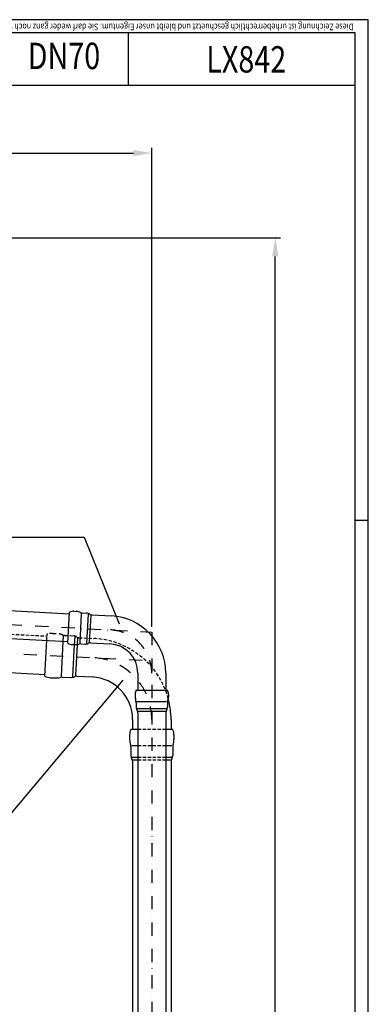
# Model space of a CAD drawing. Extents: x 0 to 3325, y 0 to 4825.
# Drawn here: x 2663 to 3325, y 2957 to 4825 of the extents above; entities that cross this region are included whole.
import ezdxf
from ezdxf.enums import TextEntityAlignment as Align

# ---------------------------------------------------------------- set-up
doc = ezdxf.new("R2010")
doc.units = 0
doc.header["$LTSCALE"] = 50
doc.header["$MEASUREMENT"] = 0
for name, pattern in [('AUSGEZOGEN', [0]), ('STRICHPUNKT', [1, 0.5, -0.25, 0, -0.25]), ('VERDECKT2', [0.1875, 0.125, -0.0625])]:
    doc.linetypes.add(name, pattern=pattern)
doc.layers.get('DEFPOINTS').update_dxf_attribs({"linetype": 'AUSGEZOGEN'})
for name, color, linetype in [('BEM', 7, 'Continuous'), ('HILF', 2, 'Continuous'), ('MITTEL', 2, 'STRICHPUNKT'), ('STEMPEL', 3, 'Continuous'), ('TEXT', 7, 'Continuous'), ('VERDECKT', 6, 'VERDECKT2')]:
    doc.layers.add(name, color=color, linetype=linetype)
doc.styles.add('GREEKS', font='SIMPLEX.shx', dxfattribs={"width": 0.8})
doc.styles.get("Standard").update_dxf_attribs({"font": 'simplex.shx', "width": 0.8})
doc.dimstyles.get("Standard").update_dxf_attribs({"dimtxt": 0.18, "dimasz": 0.18, "dimexe": 0.18, "dimexo": 0.0625, "dimgap": 0.09, "dimtad": 0, "dimtih": 1, "dimtoh": 1, "dimdec": 4, "dimzin": 0, "dimdsep": 46, "dimtxsty": 'Standard', "dimcen": 0.09, "dimadec": 0, "dimazin": 0, "dimtfac": 1, "dimtdec": 4, "dimtofl": 0, "dimtmove": 0, "dimatfit": 3, "dimfxl": 1, "dimtolj": 1, "dimtzin": 0, "dimarcsym": 0})

# ---------------------------------------------------------------- blocks, each defined once
blk = doc.blocks.new('*D4')
at = {"layer": 'BEM', "color": 0, "lineweight": -2, "transparency": 16777216}
for p, q in [((1932.5, 4410.8), (3158.5, 4410.8)), ((3148.5, 245.8), (3148.5, 4375.8)), ((2960.6, 210.8), (3158.5, 210.8))]:
    blk.add_line(p, q, dxfattribs=at)
at = {"layer": 'BEM', "color": 0, "transparency": 16777216}
for points in [[(3142.6, 4375.8), (3154.3, 4375.8), (3148.5, 4410.8)], [(3142.6, 245.8), (3154.3, 245.8), (3148.5, 210.8)]]:
    blk.add_solid(points, dxfattribs=at)
at = {"layer": 'DEFPOINTS', "color": 0, "transparency": 16777216}
for p in [(1922.5, 4410.8), (3148.5, 4410.8), (2950.6, 210.8)]:
    blk.add_point(p, dxfattribs=at)
at = {"layer": 'BEM', "color": 1, "transparency": 16777216, "insert": (3116, 2310.8), "char_height": 35, "attachment_point": 5, "rotation": 90}
blk.add_mtext('\\A1;4200', dxfattribs=at)
blk = doc.blocks.new('*D5')
at = {"layer": 'BEM', "color": 0, "lineweight": -2, "transparency": 16777216}
for p, q in [((1814.1, 4531.3), (1814.1, 4581.9)), ((2914.1, 3673.2), (2914.1, 4581.9)), ((1849.1, 4571.9), (2879.1, 4571.9))]:
    blk.add_line(p, q, dxfattribs=at)
at = {"layer": 'BEM', "color": 0, "transparency": 16777216}
for points in [[(1849.1, 4577.7), (1849.1, 4566), (1814.1, 4571.9)], [(2879.1, 4577.7), (2879.1, 4566), (2914.1, 4571.9)]]:
    blk.add_solid(points, dxfattribs=at)
at = {"layer": 'DEFPOINTS', "color": 0, "transparency": 16777216}
for p in [(2914.1, 4571.9), (1814.1, 4521.3), (2914.1, 3663.2)]:
    blk.add_point(p, dxfattribs=at)
at = {"layer": 'BEM', "color": 1, "transparency": 16777216, "insert": (2364.1, 4604.4), "char_height": 35, "attachment_point": 5}
blk.add_mtext('\\A1;1100', dxfattribs=at)

msp = doc.modelspace()

# ---------------------------------------------------------------- linework, layer by layer
at = {"layer": 'BEM'}
msp.add_line((3325, 3875), (3300, 3875), dxfattribs=at)
at = {"layer": 'HILF'}
for p, q in [((3325, 4825), (0, 4825)), ((3325, 0), (3325, 4825))]:
    msp.add_line(p, q, dxfattribs=at)
at = {"layer": 'HILF', "linetype": 'Continuous'}
for p, q in [((2780.343, 3698.38), (2777.395, 3642.127)), ((2793.207, 3697.138), (2790.318, 3642.017)), ((2798.141, 3694.641), (2795.487, 3643.985)), ((2745.329, 3645.475), (2741.86, 3579.286)), ((2767.044, 3639.33), (2763.87, 3578.776)), ((2772.187, 3639.498), (2769.111, 3580.814)), ((2942.293, 3530.609), (2885.962, 3530.609)), ((2941.726, 3517.698), (2886.529, 3517.698)), ((2939.49, 3512.639), (2888.764, 3512.639)), ((2875.896, 3448.041), (2887.627, 3448.041)), ((2940.627, 3448.041), (2952.359, 3448.041)), ((2876.538, 3426.035), (2887.627, 3426.035)), ((2878.848, 3420.908), (2887.627, 3420.908)), ((2940.627, 3426.035), (2951.716, 3426.035)), ((2940.627, 3420.908), (2949.407, 3420.908))]:
    msp.add_line(p, q, dxfattribs=at)
at = {"layer": 'MITTEL'}
for p, q in [((1892.31, 3716.716), (2914.127, 3663.165)), ((1770.478, 3668.478), (2914.127, 3608.542)), ((2914.127, 3663.165), (2914.127, 205.813))]:
    msp.add_line(p, q, dxfattribs=at)
for centre, radius in [((2831.627, 3584.875), 82.5), ((2796.627, 3497.038), 117.5)]:
    msp.add_arc(centre, radius, 0, 87, dxfattribs=at)
at = {"layer": 'STEMPEL'}
for p, q in [((3300, 4800), (25, 4800)), ((2869.501, 4800), (2869.501, 4700)), ((3300, 25), (3300, 4800)), ((3300, 4700), (2119.501, 4700)), ((1968.432, 3739.263), (2757.731, 3697.898)), ((1965.658, 3686.336), (2754.957, 3644.97)), ((2800.799, 3695.641), (2837.332, 3693.726)), ((2711.322, 3579.35), (2714.871, 3647.071)), ((1847.263, 3627.904), (2711.493, 3582.611)), ((2798.025, 3642.713), (2834.558, 3640.799)), ((2721.734, 3576.467), (2730.734, 3575.995)), ((2744.285, 3577.788), (2760.874, 3576.919)), ((2771.716, 3579.455), (2800.867, 3577.927)), ((2887.627, 3584.875), (2887.627, 3553.165)), ((2940.627, 3584.875), (2940.627, 3553.165)), ((2877.627, 3497.038), (2877.627, 3478.542)), ((2887.627, 3510.038), (2887.627, 398.358)), ((2940.627, 3510.038), (2940.627, 398.358)), ((2950.627, 3497.038), (2950.627, 3478.542)), ((2887.627, 3478.542), (2874.362, 3478.542)), ((2953.893, 3478.542), (2940.627, 3478.542)), ((2872.027, 3467.993), (2872.027, 3458.98)), ((2956.227, 3467.993), (2956.227, 3458.98)), ((2874.527, 3445.542), (2874.527, 3428.93)), ((2953.727, 3445.542), (2953.727, 3428.93)), ((2877.627, 3418.235), (2877.627, 1210.817)), ((2950.627, 3418.235), (2950.627, 1210.817))]:
    msp.add_line(p, q, dxfattribs=at)
at = {"layer": 'STEMPEL', "linetype": 'Continuous'}
for p, q in [((2754.794, 3641.868), (2757.893, 3701)), ((2757.893, 3701), (2758.038, 3701.059)), ((2766.363, 3702.452), (2770.773, 3702.221)), ((2782.354, 3699.611), (2790.435, 3699.188)), ((2754.794, 3641.867), (2754.932, 3641.794)), ((2763.066, 3639.538), (2767.476, 3639.307)), ((2779.266, 3640.692), (2787.347, 3640.269)), ((2884.52, 3553.165), (2884.454, 3553.023)), ((2884.521, 3553.165), (2943.734, 3553.165)), ((2943.734, 3553.165), (2943.8, 3553.023)), ((2882.627, 3544.782), (2882.627, 3540.367)), ((2945.627, 3544.782), (2945.627, 3540.367)), ((2884.627, 3528.665), (2884.627, 3520.573)), ((2943.627, 3528.665), (2943.627, 3520.573))]:
    msp.add_line(p, q, dxfattribs=at)
for centre, radius, start, end in [((2765.343, 3682.979), 19.5, 87, 112.459429), ((2769.504, 3677.253), 25, 67.536901, 87.091755), ((2782.878, 3709.598), 10, 247.536901, 267), ((2789.807, 3687.204), 12, 55.211669, 87), ((2801.218, 3703.63), 8, 235.211669, 267), ((2764.087, 3659.012), 19.5, 241.540571, 267), ((2768.824, 3664.271), 25, 266.908245, 286.463099), ((2778.743, 3630.706), 10, 87, 106.463099), ((2787.975, 3652.252), 12, 267, 298.788331), ((2797.606, 3634.724), 8, 87, 118.788331), ((2902.127, 3544.782), 19.5, 154.540571, 180), ((2926.127, 3544.782), 19.5, 360, 25.459429), ((2907.627, 3540.327), 25, 179.908245, 199.463099), ((2874.627, 3528.665), 10, 360, 19.463099), ((2953.627, 3528.665), 10, 160.536901, 180), ((2920.627, 3540.327), 25, 340.536901, 0.091755), ((2896.627, 3520.573), 12, 180, 211.788331), ((2879.627, 3510.038), 8, 360, 31.788331), ((2948.627, 3510.038), 8, 148.211669, 180), ((2931.627, 3520.573), 12, 328.211669, 360)]:
    msp.add_arc(centre, radius, start, end, dxfattribs=at)
at = {"layer": 'STEMPEL'}
for centre, radius, start, end in [((2831.627, 3584.875), 109, 0, 87), ((2831.627, 3584.875), 56, 0, 87), ((2723.042, 3601.433), 25, 242.041804, 267), ((2732.111, 3600.957), 25, 266.843514, 288.183154), ((2743.657, 3565.805), 12, 87, 108.183154), ((2761.502, 3588.903), 12, 267, 299.328064), ((2771.298, 3571.466), 8, 87, 119.328064), ((2796.627, 3497.038), 81, 0, 87), ((2796.627, 3497.038), 154, 0, 14.989605), ((2897.027, 3467.993), 25, 155.041804, 180), ((2931.227, 3467.993), 25, 0, 24.958196), ((2897.027, 3458.912), 25, 179.843514, 201.183154), ((2931.227, 3458.912), 25, 338.816846, 0.156486), ((2862.527, 3445.542), 12, 0, 21.183154), ((2965.727, 3445.542), 12, 158.816846, 180), ((2886.527, 3428.93), 12, 180, 212.328064), ((2869.627, 3418.235), 8, 0, 32.328064), ((2958.627, 3418.235), 8, 147.671936, 180), ((2941.727, 3428.93), 12, 327.671936, 0)]:
    msp.add_arc(centre, radius, start, end, dxfattribs=at)
at = {"layer": 'TEXT', "color": 2}
for p, q in [((2203.837, 3843.136), (2785.748, 3843.136)), ((2785.748, 3843.136), (2852.011, 3679.017)), ((2602.742, 3265.966), (2859.634, 3572.008))]:
    msp.add_line(p, q, dxfattribs=at)
at = {"layer": 'VERDECKT'}
for p, q in [((1851.083, 3700.804), (2715.313, 3655.511)), ((2714.871, 3647.071), (2715.484, 3658.772)), ((2726.141, 3660.551), (2735.141, 3660.08)), ((2748.43, 3656.88), (2765.019, 3656.01)), ((2775.537, 3652.355), (2804.687, 3650.827)), ((2940.627, 3478.542), (2887.627, 3478.542)), ((2887.627, 3448.041), (2940.627, 3448.041)), ((2887.627, 3426.035), (2940.627, 3426.035)), ((2887.627, 3420.908), (2940.627, 3420.908))]:
    msp.add_line(p, q, dxfattribs=at)
at = {"layer": 'VERDECKT', "linetype": 'Continuous'}
for p, q in [((2745.862, 3655.644), (2745.329, 3645.475)), ((2767.805, 3653.851), (2767.044, 3639.33)), ((2772.804, 3651.276), (2772.187, 3639.498))]:
    msp.add_line(p, q, dxfattribs=at)
at = {"layer": 'VERDECKT'}
for centre, radius, start, end in [((2724.832, 3635.586), 25, 87, 111.958196), ((2733.901, 3635.11), 25, 65.816846, 87.156486), ((2749.058, 3668.863), 12, 245.816846, 267), ((2764.391, 3644.027), 12, 54.671936, 87), ((2775.956, 3660.344), 8, 234.671936, 267), ((2796.627, 3497.038), 154, 14.989605, 87)]:
    msp.add_arc(centre, radius, start, end, dxfattribs=at)

# ---------------------------------------------------------------- texts
at = {"layer": 'TEXT', "style": 'GREEKS', "width": 0.8}
msp.add_text('Diese Zeichnung ist urheberrechtlich geschuetzt und bleibt unser Eigentum. Sie darf weder ganz noch teilweise vervielfaeltigt und nicht an Dritte weitergegeben werden.', height=12.5, rotation=180, dxfattribs=at).set_placement((3297.061, 4817.594))
at = {"layer": 'TEXT', "color": 1, "style": 'GREEKS', "width": 0.8}
msp.add_text('DN70', height=50, dxfattribs=at).set_placement((2747.45, 4749.811), align=Align.MIDDLE)
msp.add_text('LX842', height=50, dxfattribs=at).set_placement((3093.352, 4724.769), align=Align.CENTER)

# ---------------------------------------------------------------- dimensions: what is measured, and where the dimension line sits
at = {"layer": 'BEM'}
dim = msp.add_linear_dim(base=(2914.127, 4571.865), p1=(1814.127, 4521.313), p2=(2914.127, 3663.165), dimstyle='Standard', override={"dimscale": 10, "dimtxt": 3.5, "dimasz": 3.5, "dimexe": 1, "dimexo": 1, "dimgap": 1.5, "dimtad": 1, "dimtih": 0, "dimtoh": 0, "dimdec": 2, "dimzin": 8, "dimcen": 1.5, "dimclrt": 1, "dimadec": 2, "dimazin": 2, "dimtfac": 0.514286, "dimtdec": 2, "dimtofl": 1, "dimtzin": 8}, dxfattribs=at)
dim.commit()
dim.dimension.update_dxf_attribs({"geometry": '*D5', "text_midpoint": (2364.127, 4604.365)})
dim = msp.add_linear_dim(base=(3148.477, 4410.813), p1=(2950.627, 210.813), p2=(1922.53, 4410.813), angle=90, dimstyle='Standard', override={"dimscale": 10, "dimtxt": 3.5, "dimasz": 3.5, "dimexe": 1, "dimexo": 1, "dimgap": 1.5, "dimtad": 1, "dimtih": 0, "dimtoh": 0, "dimdec": 2, "dimzin": 8, "dimcen": 1.5, "dimclrt": 1, "dimadec": 2, "dimazin": 2, "dimtfac": 0.514286, "dimtdec": 2, "dimtofl": 1, "dimtzin": 8}, dxfattribs=at)
dim.commit()
dim.dimension.update_dxf_attribs({"geometry": '*D4', "text_midpoint": (3115.977, 2310.813)})

doc.saveas('drawing.dxf')
